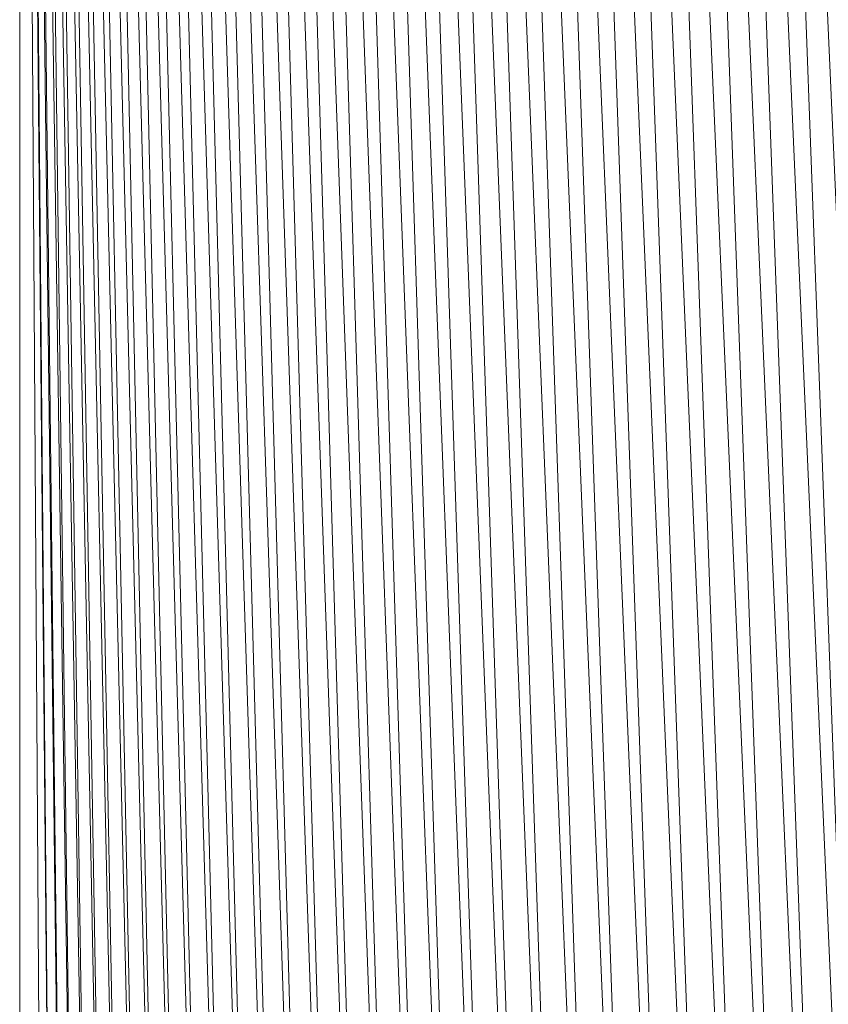
# Model space of a CAD drawing. Units: inches. Extents: x 11 to 6031, y 7 to 4264.
# Drawn here: x 979 to 1142, y 2481 to 2679 of the extents above; entities that cross this region are included whole.
import ezdxf

# ---------------------------------------------------------------- set-up
doc = ezdxf.new("R2010")
doc.units = ezdxf.units.IN
doc.header["$MEASUREMENT"] = 0

# ---------------------------------------------------------------- blocks, each defined once
blk = doc.blocks.new('1049_DWG-673182-Level 1')
at = {"lineweight": 9}
for p, q in [((-288.77, 439.61), (-255.92, -570.09)), ((-288.77, 439.61), (-248.82, -574.19)), ((-294.74, 433.96), (-262.85, -565.72)), ((-294.74, 433.96), (-255.92, -570.09)), ((-300.5, 428.08), (-269.61, -561.09)), ((-300.5, 428.08), (-262.85, -565.72)), ((-306.03, 421.96), (-276.19, -556.19)), ((-306.03, 421.96), (-269.61, -561.09)), ((-311.32, 415.61), (-282.58, -551.04)), ((-311.32, 415.61), (-276.19, -556.19)), ((-316.36, 409.04), (-288.77, -545.64)), ((-316.36, 409.04), (-282.58, -551.04)), ((-216.11, 403.44), (-179.16, -597.94)), ((-215.53, 403.8), (-170.95, -599.03)), ((-321.15, 402.25), (-294.74, -539.99)), ((-321.15, 402.25), (-288.77, -545.64)), ((-281.07, 399.49), (-248.82, -574.19)), ((-280.73, 398.83), (-241.57, -578.01)), ((-223.72, 398.69), (-187.31, -596.54)), ((-223.13, 399.05), (-179.16, -597.94)), ((-325.67, 395.26), (-300.5, -534.11)), ((-325.67, 395.26), (-294.74, -539.99)), ((-231.22, 394.01), (-195.37, -594.81)), ((-230.63, 394.38), (-187.31, -596.54)), ((-274.2, 391.08), (-241.57, -578.01)), ((-273.77, 390.75), (-234.18, -581.55)), ((-238.61, 389.53), (-203.34, -592.76)), ((-238.01, 389.77), (-195.37, -594.81)), ((-329.91, 388.05), (-306.03, -527.99)), ((-329.91, 388.05), (-300.5, -534.11)), ((-267.26, 386.28), (-234.18, -581.55)), ((-266.76, 386.04), (-226.65, -584.8)), ((-253.14, 385), (-218.99, -587.75)), ((-245.89, 385.6), (-211.22, -590.41)), ((-245.3, 385.88), (-203.34, -592.76)), ((-260.23, 384.14), (-226.65, -584.8)), ((-259.68, 384.02), (-218.99, -587.75)), ((-252.54, 384.4), (-211.22, -590.41)), ((-333.87, 380.64), (-311.32, -521.64)), ((-333.87, 380.64), (-306.03, -527.99)), ((-337.53, 373.04), (-316.36, -515.07)), ((-337.53, 373.04), (-311.32, -521.64)), ((-340.89, 365.25), (-321.15, -508.29)), ((-340.89, 365.25), (-316.36, -515.07)), ((-343.93, 357.27), (-325.67, -501.29)), ((-343.93, 357.27), (-321.15, -508.29)), ((-346.65, 349.11), (-329.91, -494.08)), ((-346.65, 349.11), (-325.67, -501.29)), ((-349.04, 340.78), (-333.87, -486.68)), ((-349.04, 340.78), (-329.91, -494.08)), ((-351.09, 332.28), (-337.53, -479.07)), ((-351.09, 332.28), (-333.87, -486.68)), ((-352.79, 323.62), (-340.89, -471.28)), ((-352.79, 323.62), (-337.53, -479.07)), ((-354.12, 314.8), (-343.93, -463.3)), ((-354.12, 314.8), (-340.89, -471.28)), ((-355.09, 305.83), (-346.65, -455.15)), ((-355.09, 305.83), (-343.93, -463.3)), ((-355.67, 296.71), (-349.04, -446.82)), ((-355.67, 296.71), (-346.65, -455.15)), ((-355.87, 287.45), (-355.87, -393.48)), ((-355.87, 287.45), (-351.09, -438.32)), ((-355.87, 287.45), (-349.04, -446.82))]:
    blk.add_line(p, q, dxfattribs=at)

msp = doc.modelspace()

# ---------------------------------------------------------------- block references
at = {"lineweight": 9}
msp.add_blockref('1049_DWG-673182-Level 1', (1335.26, 2779.21), dxfattribs=at)

doc.saveas('drawing.dxf')
